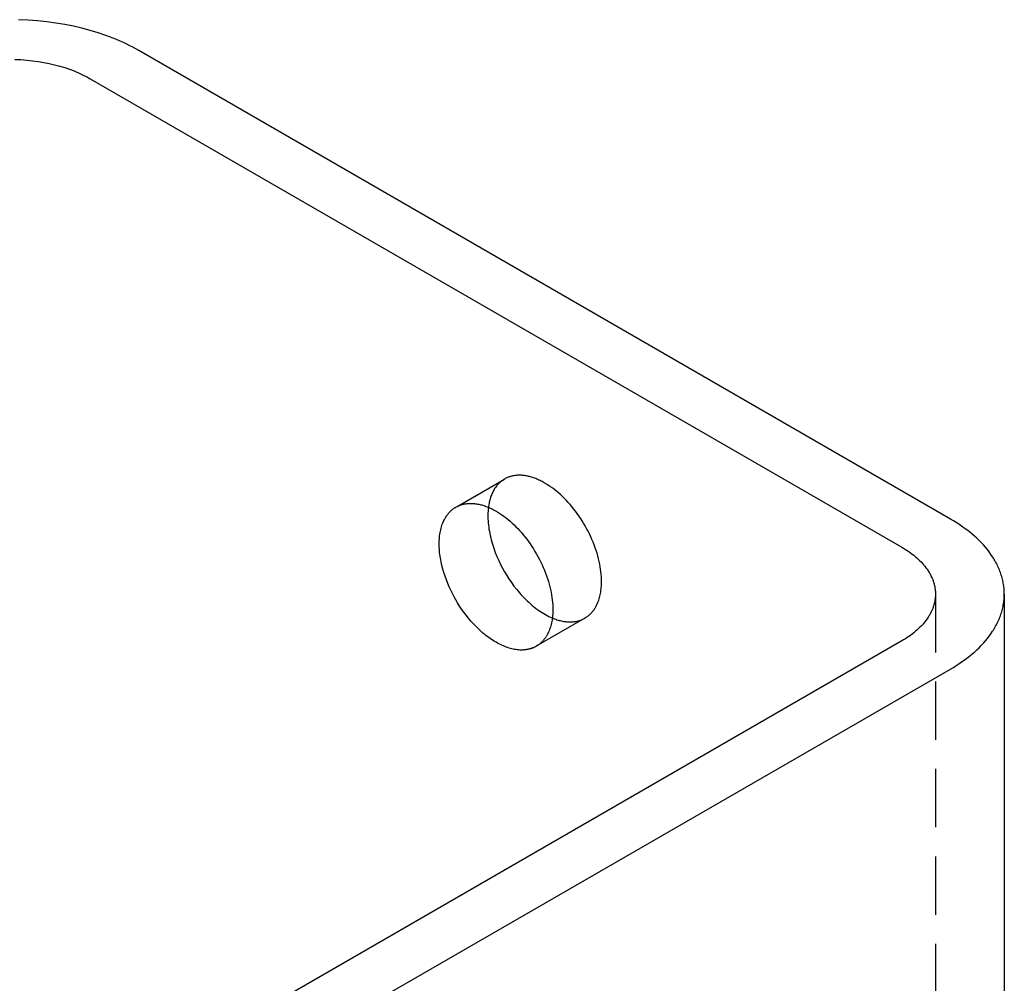
# Model space of a CAD drawing. Units: millimetres. Extents: x 548 to 879, y -921 to -740.
# Drawn here: x 836 to 879, y -782 to -740 of the extents above; entities that cross this region are included whole.
import ezdxf

# ---------------------------------------------------------------- set-up
doc = ezdxf.new("R2010")
doc.units = ezdxf.units.MM
doc.header["$LTSCALE"] = 0.2
doc.linetypes.add('STRICHLINIE', pattern=[19.05, 12.7, -6.35])
doc.layers.add('GIP_Hidden', color=8, linetype='STRICHLINIE')
doc.layers.add('GIP_Visible', color=7, linetype='Continuous')

# ---------------------------------------------------------------- blocks, each defined once
blk = doc.blocks.new('VECO-A-H3-160-060-60_RL_Iso')
at = {"layer": 'GIP_Hidden'}
for points in [[(61.943, 158.952), (64.011, 160.147)], [(64.011, 160.147), (63.979, 160.127), (63.947, 160.107), (63.915, 160.085), (63.884, 160.062), (63.854, 160.038), (63.824, 160.013), (63.794, 159.986), (63.765, 159.958), (63.737, 159.929), (63.709, 159.898), (63.682, 159.867), (63.656, 159.834), (63.63, 159.799), (63.605, 159.764), (63.581, 159.727), (63.557, 159.688), (63.534, 159.649), (63.513, 159.608), (63.492, 159.566), (63.472, 159.523), (63.452, 159.479), (63.434, 159.433), (63.417, 159.386), (63.401, 159.338), (63.385, 159.289), (63.371, 159.238), (63.358, 159.187), (63.346, 159.134), (63.335, 159.081), (63.325, 159.026), (63.316, 158.971), (63.308, 158.914)], [(68.236, 155.687), (68.234, 155.787), (68.23, 155.891), (68.222, 155.996), (68.211, 156.104), (68.197, 156.215), (68.179, 156.327), (68.158, 156.441), (68.134, 156.557), (68.106, 156.675), (68.075, 156.793), (68.04, 156.912), (68.003, 157.033), (67.961, 157.153), (67.917, 157.274), (67.869, 157.395), (67.819, 157.515), (67.765, 157.635), (67.709, 157.754), (67.65, 157.872), (67.588, 157.989), (67.524, 158.104), (67.457, 158.217), (67.389, 158.328), (67.318, 158.437), (67.246, 158.544), (67.173, 158.648), (67.098, 158.749), (67.021, 158.847), (66.944, 158.943), (66.866, 159.035), (66.787, 159.123), (66.708, 159.209), (66.628, 159.292), (66.545, 159.373), (66.461, 159.452), (66.376, 159.529), (66.289, 159.603), (66.2, 159.674), (66.11, 159.743), (66.02, 159.808), (65.928, 159.87), (65.836, 159.929), (65.743, 159.984), (65.65, 160.035), (65.603, 160.059), (65.556, 160.082), (65.51, 160.104), (65.463, 160.124), (65.417, 160.144), (65.37, 160.163), (65.324, 160.181), (65.278, 160.197), (65.232, 160.213), (65.186, 160.227), (65.141, 160.24), (65.096, 160.252), (65.051, 160.263), (65.006, 160.273), (64.962, 160.282), (64.918, 160.289), (64.874, 160.296), (64.831, 160.301), (64.788, 160.305), (64.745, 160.308), (64.703, 160.31), (64.662, 160.311), (64.621, 160.31), (64.58, 160.309), (64.54, 160.306), (64.501, 160.303), (64.462, 160.298), (64.423, 160.292), (64.385, 160.285), (64.348, 160.278), (64.312, 160.269), (64.276, 160.259), (64.24, 160.248), (64.205, 160.236), (64.171, 160.224), (64.138, 160.21), (64.105, 160.196), (64.073, 160.18), (64.042, 160.164), (64.011, 160.147)], [(67.511, 154.085), (67.532, 154.097), (67.552, 154.11), (67.573, 154.123), (67.593, 154.137), (67.613, 154.151), (67.633, 154.165), (67.652, 154.18), (67.671, 154.196), (67.69, 154.212), (67.709, 154.228), (67.728, 154.245), (67.746, 154.263), (67.764, 154.281), (67.782, 154.299), (67.799, 154.318), (67.816, 154.337), (67.833, 154.356), (67.849, 154.377), (67.866, 154.397), (67.882, 154.418), (67.897, 154.439), (67.913, 154.461), (67.928, 154.483), (67.942, 154.506), (67.957, 154.529), (67.971, 154.553), (67.984, 154.577), (67.998, 154.601), (68.023, 154.651), (68.047, 154.702), (68.07, 154.755), (68.092, 154.809), (68.112, 154.865), (68.13, 154.921), (68.147, 154.98), (68.163, 155.039), (68.177, 155.1), (68.189, 155.161), (68.2, 155.224), (68.21, 155.288), (68.218, 155.353), (68.224, 155.418), (68.229, 155.484), (68.233, 155.551), (68.235, 155.619), (68.236, 155.687)], [(82.782, 155.134), (82.782, 24.495)], [(67.511, 154.085), (65.39, 152.86)], [(66.092, 154.092), (66.142, 154.072), (66.192, 154.053), (66.242, 154.035), (66.291, 154.018), (66.34, 154.003), (66.389, 153.989), (66.437, 153.976), (66.485, 153.965), (66.533, 153.955), (66.579, 153.946), (66.626, 153.939), (66.672, 153.933), (66.717, 153.928), (66.762, 153.924), (66.807, 153.922), (66.85, 153.921), (66.893, 153.921), (66.936, 153.922), (66.978, 153.925), (67.019, 153.928), (67.059, 153.933), (67.099, 153.939), (67.138, 153.946), (67.177, 153.954), (67.214, 153.963), (67.251, 153.974), (67.287, 153.985), (67.323, 153.997), (67.358, 154.01), (67.392, 154.024), (67.425, 154.039), (67.457, 154.055)]]:
    blk.add_lwpolyline(points, dxfattribs=at)
at = {"layer": 'GIP_Visible'}
for points in [[(48.083, 178.813), (47.956, 178.884), (47.825, 178.955), (47.691, 179.025), (47.552, 179.093), (47.41, 179.16), (47.263, 179.226), (47.113, 179.29), (46.959, 179.353), (46.641, 179.473), (46.308, 179.585), (45.962, 179.69), (45.604, 179.786), (45.234, 179.872), (44.853, 179.948), (44.463, 180.013), (44.066, 180.068), (43.662, 180.11), (43.253, 180.141), (42.84, 180.159)], [(42.685, 178.43), (42.943, 178.418), (43.198, 178.399), (43.451, 178.372), (43.699, 178.338), (43.943, 178.297), (44.181, 178.25), (44.412, 178.196), (44.636, 178.136), (44.853, 178.071), (45.061, 178), (45.26, 177.925), (45.356, 177.886), (45.449, 177.846), (45.541, 177.805), (45.63, 177.763), (45.717, 177.72), (45.801, 177.677), (45.883, 177.633), (45.962, 177.588)], [(83.439, 158.4), (48.083, 178.813)], [(45.962, 177.588), (81.317, 157.176)], [(65.39, 152.86), (65.37, 152.849), (65.35, 152.838), (65.33, 152.828), (65.31, 152.818), (65.289, 152.808), (65.268, 152.799), (65.247, 152.79), (65.225, 152.781), (65.203, 152.773), (65.181, 152.765), (65.159, 152.758), (65.136, 152.751), (65.113, 152.744), (65.09, 152.738), (65.066, 152.732), (65.042, 152.727), (65.018, 152.722), (64.993, 152.717), (64.968, 152.713), (64.943, 152.709), (64.918, 152.706), (64.893, 152.703), (64.867, 152.701), (64.841, 152.699), (64.814, 152.697), (64.788, 152.696), (64.761, 152.696), (64.733, 152.696), (64.679, 152.697), (64.623, 152.701), (64.566, 152.706), (64.508, 152.713), (64.45, 152.723), (64.39, 152.734), (64.33, 152.748), (64.27, 152.763), (64.209, 152.781), (64.147, 152.801), (64.084, 152.823), (64.022, 152.847), (63.959, 152.873), (63.895, 152.901), (63.832, 152.931), (63.768, 152.963), (63.704, 152.997), (63.64, 153.033), (63.576, 153.071), (63.512, 153.111), (63.448, 153.153), (63.384, 153.196), (63.321, 153.241), (63.257, 153.288), (63.195, 153.336), (63.132, 153.387), (63.071, 153.438), (63.009, 153.491), (62.889, 153.601), (62.771, 153.716), (62.657, 153.836), (62.546, 153.959), (62.439, 154.085), (62.336, 154.215), (62.237, 154.346), (62.143, 154.479), (62.054, 154.612), (61.969, 154.746), (61.89, 154.88), (61.813, 155.017), (61.739, 155.157), (61.668, 155.301), (61.6, 155.449), (61.536, 155.6), (61.476, 155.754), (61.42, 155.909), (61.368, 156.067), (61.322, 156.226), (61.281, 156.386), (61.246, 156.545), (61.231, 156.625), (61.217, 156.704), (61.205, 156.783), (61.194, 156.861), (61.185, 156.939), (61.178, 157.017), (61.172, 157.094), (61.168, 157.17), (61.166, 157.245), (61.165, 157.32), (61.166, 157.393), (61.168, 157.466), (61.172, 157.537), (61.178, 157.607), (61.185, 157.676), (61.194, 157.744), (61.205, 157.81), (61.217, 157.875), (61.231, 157.938), (61.246, 158), (61.263, 158.061), (61.281, 158.119), (61.301, 158.176), (61.322, 158.232), (61.345, 158.285), (61.368, 158.337), (61.393, 158.387), (61.42, 158.436), (61.433, 158.459), (61.447, 158.482), (61.461, 158.505), (61.476, 158.527), (61.49, 158.549), (61.505, 158.57), (61.521, 158.591), (61.536, 158.611), (61.552, 158.631), (61.568, 158.65), (61.584, 158.669), (61.6, 158.687), (61.617, 158.705), (61.634, 158.723), (61.651, 158.74), (61.668, 158.757), (61.686, 158.773), (61.704, 158.789), (61.721, 158.804), (61.739, 158.819), (61.758, 158.833), (61.776, 158.847), (61.795, 158.861), (61.813, 158.874), (61.832, 158.887), (61.851, 158.899), (61.87, 158.911), (61.89, 158.922)], [(61.89, 158.922), (61.92, 158.939), (61.952, 158.955), (61.984, 158.971), (62.017, 158.985), (62.05, 158.999), (62.084, 159.012), (62.119, 159.023), (62.154, 159.034), (62.19, 159.044), (62.227, 159.053), (62.264, 159.061), (62.302, 159.067), (62.34, 159.073), (62.379, 159.078), (62.419, 159.082), (62.459, 159.084), (62.499, 159.086), (62.54, 159.086), (62.582, 159.085), (62.624, 159.083), (62.666, 159.08), (62.709, 159.076), (62.753, 159.071), (62.796, 159.064), (62.84, 159.057), (62.885, 159.048), (62.929, 159.038), (62.974, 159.027), (63.02, 159.015), (63.065, 159.002), (63.111, 158.988), (63.157, 158.972), (63.203, 158.956), (63.249, 158.938), (63.296, 158.919), (63.342, 158.9), (63.389, 158.879), (63.435, 158.857), (63.482, 158.834), (63.528, 158.81), (63.621, 158.759), (63.714, 158.704), (63.807, 158.646), (63.898, 158.584), (63.989, 158.518), (64.079, 158.45), (64.167, 158.378), (64.254, 158.304), (64.34, 158.227), (64.424, 158.148), (64.506, 158.067), (64.587, 157.984), (64.666, 157.899), (64.745, 157.81), (64.823, 157.718), (64.9, 157.623), (64.976, 157.524), (65.051, 157.423), (65.125, 157.319), (65.197, 157.212), (65.268, 157.103), (65.336, 156.992), (65.402, 156.879), (65.467, 156.764), (65.528, 156.647), (65.587, 156.529), (65.644, 156.41), (65.697, 156.29), (65.748, 156.17), (65.796, 156.049), (65.84, 155.928), (65.881, 155.808), (65.919, 155.688), (65.954, 155.568), (65.985, 155.45), (66.013, 155.333), (66.037, 155.217), (66.058, 155.102), (66.075, 154.99), (66.09, 154.88), (66.101, 154.772), (66.108, 154.666), (66.113, 154.563), (66.114, 154.462)], [(63.308, 158.914), (63.3, 158.834), (63.293, 158.753), (63.288, 158.669), (63.286, 158.585), (63.286, 158.499), (63.289, 158.411), (63.293, 158.323), (63.3, 158.234), (63.309, 158.143), (63.32, 158.052), (63.333, 157.961), (63.349, 157.869), (63.366, 157.776), (63.386, 157.684), (63.407, 157.591), (63.431, 157.498), (63.456, 157.406), (63.483, 157.313), (63.512, 157.222), (63.542, 157.13), (63.608, 156.949), (63.679, 156.771), (63.756, 156.597), (63.837, 156.428), (63.922, 156.264), (64.011, 156.105), (64.104, 155.949), (64.204, 155.793), (64.31, 155.638), (64.422, 155.485), (64.54, 155.334), (64.664, 155.187), (64.728, 155.115), (64.793, 155.044), (64.86, 154.974), (64.927, 154.906), (64.996, 154.84), (65.065, 154.775), (65.136, 154.711), (65.207, 154.65), (65.279, 154.591), (65.352, 154.533), (65.425, 154.478), (65.499, 154.425), (65.573, 154.375), (65.647, 154.327), (65.721, 154.281), (65.796, 154.238), (65.87, 154.198), (65.945, 154.16), (66.019, 154.125), (66.092, 154.092)], [(85.782, 155.134), (85.781, 155.194), (85.779, 155.254), (85.776, 155.314), (85.771, 155.373), (85.765, 155.433), (85.758, 155.493), (85.749, 155.552), (85.739, 155.611), (85.728, 155.671), (85.715, 155.73), (85.701, 155.789), (85.686, 155.847), (85.669, 155.906), (85.651, 155.965), (85.632, 156.023), (85.612, 156.081), (85.59, 156.139), (85.568, 156.196), (85.543, 156.253), (85.518, 156.31), (85.492, 156.367), (85.464, 156.424), (85.435, 156.48), (85.405, 156.535), (85.374, 156.591), (85.341, 156.646), (85.308, 156.701), (85.273, 156.755), (85.2, 156.863), (85.124, 156.969), (85.043, 157.073), (84.958, 157.176), (84.869, 157.277), (84.777, 157.376), (84.681, 157.473), (84.582, 157.568), (84.479, 157.661), (84.373, 157.752), (84.265, 157.84), (84.154, 157.927), (84.04, 158.011), (83.924, 158.094), (83.806, 158.174), (83.685, 158.251), (83.563, 158.327), (83.439, 158.4)], [(81.317, 157.176), (81.395, 157.13), (81.471, 157.083), (81.547, 157.034), (81.621, 156.984), (81.693, 156.933), (81.764, 156.88), (81.834, 156.826), (81.902, 156.77), (81.968, 156.713), (82.032, 156.655), (82.094, 156.596), (82.154, 156.535), (82.211, 156.473), (82.267, 156.41), (82.32, 156.346), (82.37, 156.281), (82.418, 156.215), (82.464, 156.147), (82.485, 156.113), (82.506, 156.079), (82.527, 156.045), (82.546, 156.01), (82.565, 155.975), (82.583, 155.94), (82.6, 155.905), (82.617, 155.869), (82.633, 155.834), (82.648, 155.798), (82.662, 155.762), (82.676, 155.726), (82.688, 155.69), (82.7, 155.653), (82.711, 155.617), (82.722, 155.58), (82.731, 155.543), (82.74, 155.506), (82.748, 155.47), (82.755, 155.432), (82.761, 155.395), (82.767, 155.358), (82.771, 155.321), (82.775, 155.284), (82.778, 155.246), (82.78, 155.209), (82.781, 155.172), (82.782, 155.134)], [(82.782, 155.134), (82.781, 155.097), (82.78, 155.06), (82.778, 155.022), (82.775, 154.985), (82.771, 154.948), (82.767, 154.91), (82.761, 154.873), (82.755, 154.836), (82.748, 154.799), (82.74, 154.762), (82.731, 154.725), (82.722, 154.689), (82.711, 154.652), (82.7, 154.615), (82.688, 154.579), (82.676, 154.543), (82.662, 154.507), (82.648, 154.471), (82.633, 154.435), (82.617, 154.399), (82.6, 154.364), (82.583, 154.329), (82.565, 154.294), (82.546, 154.259), (82.527, 154.224), (82.506, 154.19), (82.485, 154.155), (82.464, 154.121), (82.418, 154.054), (82.37, 153.988), (82.32, 153.923), (82.267, 153.858), (82.211, 153.795), (82.154, 153.734), (82.094, 153.673), (82.032, 153.614), (81.968, 153.555), (81.902, 153.499), (81.834, 153.443), (81.764, 153.389), (81.693, 153.336), (81.621, 153.285), (81.547, 153.235), (81.471, 153.186), (81.395, 153.139), (81.317, 153.093)], [(83.439, 151.868), (83.563, 151.942), (83.685, 152.017), (83.806, 152.095), (83.924, 152.175), (84.04, 152.257), (84.154, 152.342), (84.265, 152.428), (84.373, 152.517), (84.479, 152.608), (84.582, 152.701), (84.681, 152.796), (84.777, 152.893), (84.869, 152.992), (84.958, 153.093), (85.043, 153.195), (85.124, 153.3), (85.2, 153.406), (85.273, 153.514), (85.308, 153.568), (85.341, 153.623), (85.374, 153.678), (85.405, 153.733), (85.435, 153.789), (85.464, 153.845), (85.492, 153.902), (85.518, 153.958), (85.543, 154.015), (85.568, 154.073), (85.59, 154.13), (85.612, 154.188), (85.632, 154.246), (85.651, 154.304), (85.669, 154.363), (85.686, 154.421), (85.701, 154.48), (85.715, 154.539), (85.728, 154.598), (85.739, 154.657), (85.749, 154.717), (85.758, 154.776), (85.765, 154.836), (85.771, 154.895), (85.776, 154.955), (85.779, 155.015), (85.781, 155.075), (85.782, 155.134)], [(85.782, 155.134), (85.782, 24.495)], [(66.114, 154.462), (66.114, 154.394), (66.112, 154.326), (66.108, 154.259), (66.103, 154.193), (66.096, 154.128), (66.088, 154.063), (66.079, 153.999), (66.068, 153.937), (66.055, 153.875), (66.041, 153.814), (66.026, 153.755), (66.009, 153.697), (65.99, 153.64), (65.97, 153.584), (65.949, 153.53), (65.926, 153.477), (65.902, 153.426), (65.876, 153.376), (65.863, 153.352), (65.849, 153.328), (65.835, 153.304), (65.821, 153.281), (65.806, 153.259), (65.791, 153.236), (65.776, 153.215), (65.76, 153.193), (65.744, 153.172), (65.728, 153.152), (65.712, 153.132), (65.695, 153.112), (65.678, 153.093), (65.66, 153.074), (65.643, 153.056), (65.625, 153.038), (65.606, 153.021), (65.588, 153.004), (65.569, 152.987), (65.55, 152.971), (65.531, 152.956), (65.511, 152.941), (65.492, 152.926), (65.472, 152.912), (65.451, 152.898), (65.431, 152.885), (65.41, 152.872), (65.39, 152.86)], [(81.317, 153.093), (44.548, 131.864)], [(46.669, 130.639), (83.439, 151.868)]]:
    blk.add_lwpolyline(points, dxfattribs=at)

msp = doc.modelspace()

# ---------------------------------------------------------------- block references
msp.add_blockref('VECO-A-H3-160-060-60_RL_Iso', (793.597, -920.53))

doc.saveas('drawing.dxf')
